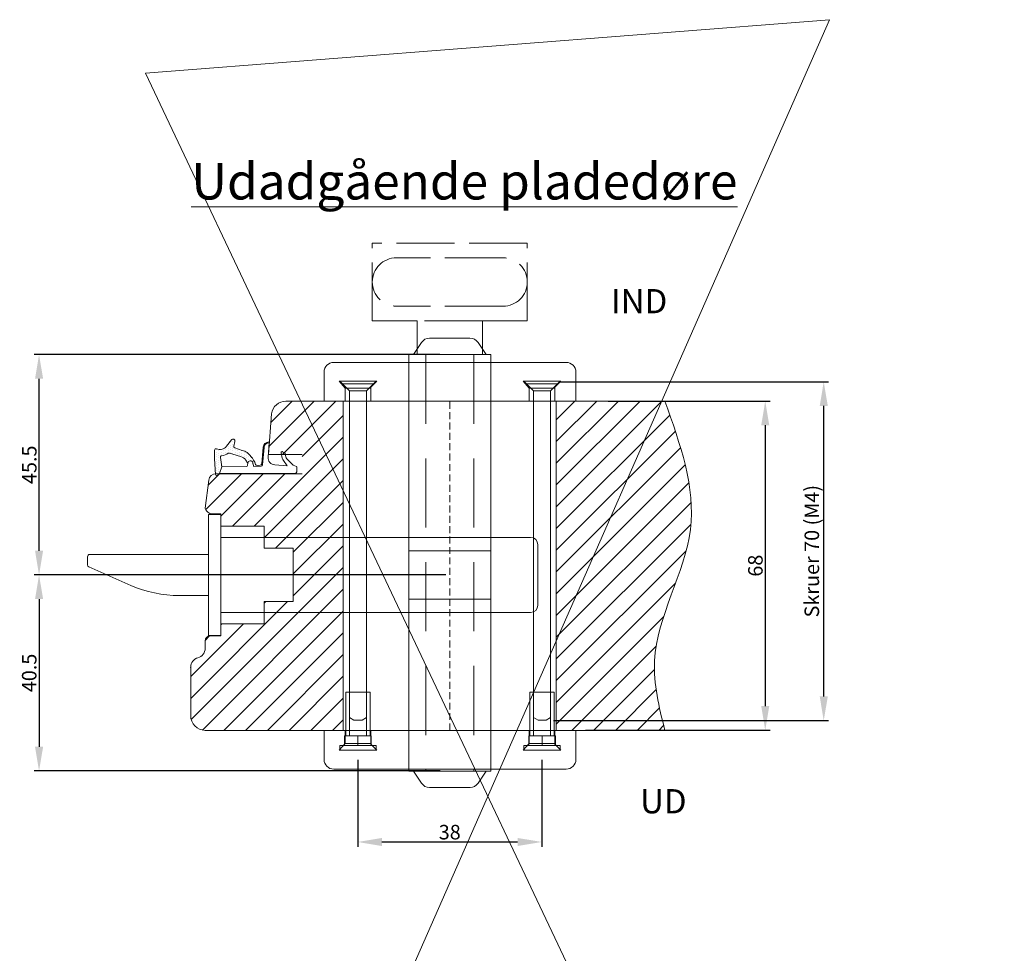
# Model space of a CAD drawing. Units: millimetres. Extents: x -499 to 1862, y -1006 to -320.
# Drawn here: x 1659 to 1862, y -603 to -411 of the extents above; entities that cross this region are included whole.
import ezdxf

# ---------------------------------------------------------------- set-up
doc = ezdxf.new("R2010")
doc.units = ezdxf.units.MM
doc.linetypes.add('ACAD_ISO02W100', pattern=[15, 12, -3])
doc.linetypes.add('DASHED', pattern=[107.151376, 71.434251, -35.717125])
doc.layers.get('0').update_dxf_attribs({"lineweight": 13})
doc.layers.get('DEFPOINTS').update_dxf_attribs({"lineweight": 13})
for name, color, linetype, lineweight in [('02 MEASURES', 156, 'Continuous', 13), ('13 GASKET', 254, 'Continuous', 13), ('14 GASKET HATCH', 254, 'Continuous', 13), ('DIMENSIONER', 5, 'Continuous', 13), ('HATCH_TÆTNINGS.', 253, 'Continuous', 13)]:
    doc.layers.add(name, color=color, linetype=linetype, lineweight=lineweight)
doc.styles.add('M1x0.25', font='arial.ttf', dxfattribs={"height": 1.5})
doc.styles.add('M1x1', font='arial.ttf', dxfattribs={"height": 3})
doc.dimstyles.new('M1x1', dxfattribs={"dimscale": 0, "dimtxt": 3, "dimasz": 5, "dimexe": 1, "dimexo": 2, "dimgap": 0.5, "dimtad": 1, "dimdec": 0, "dimdsep": 46, "dimtxsty": 'M1x1', "dimcen": -1, "dimclrd": 256, "dimclre": 256, "dimclrt": 256, "dimazin": 2, "dimtfac": 1, "dimtdec": 0, "dimtmove": 0, "dimatfit": 3, "dimfxl": 1, "dimtolj": 1, "dimarcsym": 0})

# ---------------------------------------------------------------- blocks, each defined once
blk = doc.blocks.new('dffffffff')
for p, q in [((-175.24, 617.56), (-175.24, 642.56)), ((-172.74, 642.56), (-175.24, 642.56)), ((-172.74, 642.56), (-172.74, 617.56)), ((-172.74, 637.81), (-108.74, 637.81)), ((-199.74, 634.31), (-175.24, 634.31)), ((-107.24, 636.31), (-107.24, 623.81)), ((-200.24, 633.81), (-200.24, 632.16)), ((-199.94, 631.7), (-191.29, 627.91)), ((-181.26, 625.81), (-175.24, 625.81)), ((-172.74, 622.31), (-108.74, 622.31)), ((-175.24, 617.56), (-172.74, 617.56))]:
    blk.add_line(p, q)
at = {"ltscale": 0.2}
for p, q in [((-172.74, 637.81), (-172.74, 622.31)), ((-175.24, 634.31), (-175.24, 625.81))]:
    blk.add_line(p, q, dxfattribs=at)
for centre, radius, start, end in [((-108.74, 636.31), 1.5, 0, 90), ((-199.74, 633.81), 0.5, 90, 180), ((-199.74, 632.16), 0.5, 180, 246.3548), ((-181.26, 650.81), 25, 246.3548, 270), ((-108.74, 623.81), 1.5, 270, 0)]:
    blk.add_arc(centre, radius, start, end)
blk = doc.blocks.new('*D50')
at = {"layer": '02 MEASURES', "lineweight": -2}
for p, q in [((1770.55, -485.28), (1826.1, -485.28)), ((1825.1, -550.28), (1825.1, -490.28)), ((1769.27, -555.28), (1826.1, -555.28))]:
    blk.add_line(p, q, dxfattribs=at)
at = {"layer": '02 MEASURES'}
for points in [[(1825.94, -490.28), (1824.27, -490.28), (1825.1, -485.28)], [(1824.27, -550.28), (1825.94, -550.28), (1825.1, -555.28)]]:
    blk.add_solid(points, dxfattribs=at)
at = {"layer": 'DEFPOINTS', "color": 0}
for p in [(1768.55, -485.28), (1825.1, -485.28), (1767.27, -555.28)]:
    blk.add_point(p, dxfattribs=at)
at = {"layer": '02 MEASURES', "insert": (1822.64, -520.28), "char_height": 3, "attachment_point": 5, "rotation": 90, "style": 'M1x1'}
blk.add_mtext('\\A1;Skruer 70 (M4)', dxfattribs=at)
blk = doc.blocks.new('sdfffffffffff')
at = {"ltscale": 0.2}
for p, q in [((1168.57, -206.4), (1120.57, -206.4)), ((1118.57, -208.4), (1118.57, -214.4)), ((1170.57, -214.4), (1170.57, -208.4)), ((1118.57, -214.4), (1170.57, -214.4))]:
    blk.add_line(p, q, dxfattribs=at)
for centre, start, end in [((1120.57, -208.4), 90, 180), ((1168.57, -208.4), 0, 90)]:
    blk.add_arc(centre, 2, start, end, dxfattribs=at)
blk = doc.blocks.new('ffffffff')
at = {"linetype": 'DASHED'}
for p, q in [((2849.06, 665.44), (2849.06, 662.74)), ((2854.36, 662.59), (2854.36, 665.44)), ((2887.06, 665.44), (2887.06, 662.74)), ((2892.36, 662.59), (2892.36, 665.44)), ((2849.06, 662.74), (2847.81, 661.34)), ((2847.81, 661.34), (2855.61, 661.34)), ((2847.81, 661.34), (2855.61, 661.34)), ((2849.06, 662.74), (2854.36, 662.74)), ((2855.61, 661.34), (2854.36, 662.59)), ((2887.06, 662.74), (2885.81, 661.34)), ((2885.81, 661.34), (2893.61, 661.34)), ((2885.81, 661.34), (2893.61, 661.34)), ((2887.06, 662.74), (2892.36, 662.74)), ((2893.61, 661.34), (2892.36, 662.59))]:
    blk.add_line(p, q, dxfattribs=at)
at = {"xscale": -1, "rotation": 180}
blk.add_blockref('sdfffffffffff', (1726.13, 451.04), dxfattribs=at)
blk = doc.blocks.new('flheilerhtloe4hit')
at = {"linetype": 'DASHED'}
for p, q in [((2849.06, 716.33), (2847.81, 717.73)), ((2847.81, 717.73), (2855.61, 717.73)), ((2847.81, 717.73), (2855.61, 717.73)), ((2855.61, 717.73), (2854.36, 716.48)), ((2887.06, 716.33), (2885.81, 717.73)), ((2885.81, 717.73), (2893.61, 717.73)), ((2885.81, 717.73), (2893.61, 717.73)), ((2893.61, 717.73), (2892.36, 716.48)), ((2849.06, 713.63), (2849.06, 716.33)), ((2849.06, 716.33), (2854.36, 716.33)), ((2854.36, 716.48), (2854.36, 713.63)), ((2887.06, 713.63), (2887.06, 716.33)), ((2887.06, 716.33), (2892.36, 716.33)), ((2892.36, 716.48), (2892.36, 713.63))]:
    blk.add_line(p, q, dxfattribs=at)
blk.add_blockref('sdfffffffffff', (1726.13, 928.03))
blk = doc.blocks.new('ssssssssssss')
at = {"color": 0}
for p, q in [((-346.74, 557.46), (-346.74, 548.46)), ((-341.74, 557.46), (-346.74, 557.46)), ((-345.99, 557.46), (-345.99, 548.46)), ((-342.49, 557.46), (-342.49, 548.46)), ((-341.74, 557.46), (-341.74, 548.46)), ((-346.99, 548.46), (-346.99, 546.46)), ((-341.49, 548.46), (-346.99, 548.46)), ((-344.24, 548.46), (-344.24, 546.46)), ((-341.49, 548.46), (-341.49, 546.46)), ((-340.49, 546.46), (-347.99, 546.46)), ((-347.99, 546.46), (-347.99, 545.46)), ((-340.49, 545.46), (-347.99, 545.46)), ((-340.49, 546.46), (-340.49, 545.46))]:
    blk.add_line(p, q, dxfattribs=at)
at = {"ltscale": 0.2}
for p, q in [((-346.74, 548.46), (-346.99, 548.46)), ((-341.74, 548.46), (-341.49, 548.46)), ((-346.99, 546.46), (-347.99, 546.46)), ((-341.49, 546.46), (-340.49, 546.46))]:
    blk.add_line(p, q, dxfattribs=at)
blk = doc.blocks.new('dffffffffkikkkkkkk')
at = {"color": 0}
for p, q in [((1363.57, -1881.7), (1357.07, -1881.7)), ((1364.07, -1881.2), (1362.07, -1883.2)), ((1362.07, -1883.2), (1358.57, -1883.2)), ((1358.57, -1883.2), (1358.57, -1950.62)), ((1362.07, -1950.62), (1362.07, -1883.2)), ((1358.57, -1950.62), (1359.49, -1951.2)), ((1359.49, -1951.2), (1361.16, -1951.2)), ((1361.16, -1951.2), (1362.07, -1950.62))]:
    blk.add_line(p, q, dxfattribs=at)
blk = doc.blocks.new('oserhipoihreohiro')
at = {"color": 0}
for p in [(1364.07, -1881.2), (1358.57, -1883.2)]:
    blk.add_line(p, (1356.57, -1881.2), dxfattribs=at)
blk.add_blockref('dffffffffkikkkkkkk', (0, 0))
blk = doc.blocks.new('*D51')
at = {"layer": '02 MEASURES', "lineweight": -2}
for p, q in [((1745.83, -479.68), (1662.08, -479.68)), ((1663.08, -520.18), (1663.08, -484.68)), ((1745.91, -525.18), (1662.08, -525.18))]:
    blk.add_line(p, q, dxfattribs=at)
at = {"layer": '02 MEASURES'}
for points in [[(1663.92, -484.68), (1662.25, -484.68), (1663.08, -479.68)], [(1662.25, -520.18), (1663.92, -520.18), (1663.08, -525.18)]]:
    blk.add_solid(points, dxfattribs=at)
at = {"layer": 'DEFPOINTS', "color": 0}
for p in [(1663.08, -479.68), (1747.83, -479.68), (1747.91, -525.18)]:
    blk.add_point(p, dxfattribs=at)
at = {"layer": '02 MEASURES', "insert": (1661.06, -502.43), "char_height": 3, "attachment_point": 5, "rotation": 90, "style": 'M1x1'}
blk.add_mtext('\\A1;45.5', dxfattribs=at)
blk = doc.blocks.new('*D52')
at = {"layer": '02 MEASURES', "lineweight": -2}
for p, q in [((1747.06, -525.18), (1662.08, -525.18)), ((1663.08, -530.18), (1663.08, -560.68)), ((1745.93, -565.68), (1662.08, -565.68))]:
    blk.add_line(p, q, dxfattribs=at)
at = {"layer": '02 MEASURES'}
for points in [[(1663.92, -530.18), (1662.25, -530.18), (1663.08, -525.18)], [(1662.25, -560.68), (1663.92, -560.68), (1663.08, -565.68)]]:
    blk.add_solid(points, dxfattribs=at)
at = {"layer": 'DEFPOINTS', "color": 0}
for p in [(1749.06, -525.18), (1663.08, -565.68), (1747.93, -565.68)]:
    blk.add_point(p, dxfattribs=at)
at = {"layer": '02 MEASURES', "insert": (1661.05, -545.43), "char_height": 3, "attachment_point": 5, "rotation": 90, "style": 'M1x1'}
blk.add_mtext('\\A1;40.5', dxfattribs=at)
blk = doc.blocks.new('*D53')
at = {"layer": '02 MEASURES', "lineweight": -2}
for p, q in [((1780.58, -489.28), (1814.02, -489.28)), ((1813.02, -494.28), (1813.02, -552.26)), ((1775.88, -557.26), (1814.02, -557.26))]:
    blk.add_line(p, q, dxfattribs=at)
at = {"layer": '02 MEASURES'}
for points in [[(1813.85, -494.28), (1812.19, -494.28), (1813.02, -489.28)], [(1812.19, -552.26), (1813.85, -552.26), (1813.02, -557.26)]]:
    blk.add_solid(points, dxfattribs=at)
at = {"layer": 'DEFPOINTS', "color": 0}
for p in [(1778.58, -489.28), (1773.88, -557.26), (1813.02, -557.26)]:
    blk.add_point(p, dxfattribs=at)
at = {"layer": '02 MEASURES', "insert": (1810.99, -523.27), "char_height": 3, "attachment_point": 5, "rotation": 90, "style": 'M1x1'}
blk.add_mtext('\\A1;68', dxfattribs=at)
blk = doc.blocks.new('*D54')
at = {"layer": '02 MEASURES', "lineweight": -2}
for p, q in [((1728.88, -563.38), (1728.88, -581.34)), ((1766.88, -563.38), (1766.88, -581.34)), ((1733.88, -580.34), (1761.88, -580.34))]:
    blk.add_line(p, q, dxfattribs=at)
at = {"layer": '02 MEASURES'}
for points in [[(1733.88, -579.51), (1733.88, -581.18), (1728.88, -580.34)], [(1761.88, -581.18), (1761.88, -579.51), (1766.88, -580.34)]]:
    blk.add_solid(points, dxfattribs=at)
at = {"layer": 'DEFPOINTS', "color": 0}
for p in [(1728.88, -561.38), (1766.88, -561.38), (1766.88, -580.34)]:
    blk.add_point(p, dxfattribs=at)
at = {"layer": '02 MEASURES', "insert": (1747.88, -578.31), "char_height": 3, "attachment_point": 5, "style": 'M1x1'}
blk.add_mtext('\\A1;38', dxfattribs=at)
blk = doc.blocks.new('dddddddddddddd')
for p, q in [((-32.74, 594.56), (-31.08, 592.06)), ((-19.39, 592.06), (-17.74, 594.56)), ((-29.41, 591.16), (-21.06, 591.16))]:
    blk.add_line(p, q)
at = {"ltscale": 0.2}
blk.add_line((-32.74, 594.56), (-17.74, 594.56), dxfattribs=at)
for centre, start, end in [((-29.41, 593.16), 213.4952, 270), ((-21.06, 593.16), 270, 326.5048)]:
    blk.add_arc(centre, 2, start, end)
blk = doc.blocks.new('A$C3DED3EB6')
at = {"layer": '14 GASKET HATCH'}
h = blk.add_hatch(dxfattribs=at)
h.set_pattern_fill('DOTS', color=256, scale=0.3, style=0)
h.paths.add_polyline_path([(2.95, 14.17, 0.123356), (3.46, 15.53, -0.423923), (3.8, 15.8), (5.77, 15.5), (7.1, 16.01), (7.43, 16.31, 0.559716), (7.34, 16.81), (4.1, 17.01, 0.000213), (4.09, 17.01), (2.3, 17.01, 0.546456), (2.03, 16.58, -0.353985), (1.5, 14.51), (0.16, 13.52, 0.816255), (0.49, 12.81), (1.49, 13.05, -0.406001), (1.85, 12.84), (2.35, 11.3, 0.171791), (3.6, 9.49, 0.088688), (5.24, 8.51, -0.336533), (5.43, 8.21), (5.4, 7.56, -0.384601), (5.12, 7.27), (1.71, 6.97, 0.387027), (0.6, 5.79, 0.44548), (0.71, 5.69), (0.8, 5.7), (0.8, 5.77, -0.393479), (1.73, 6.77), (5.32, 7.08, 0.378672), (5.59, 7.37), (5.64, 8.97, -0.046796), (4.91, 9.13, -0.909937), (5, 10.12), (5.09, 10.14, -0.057949), (4.36, 10.54, -0.171791), (3.6, 11.64), (2.91, 13.9, -0.238201)])
at = {"layer": '13 GASKET'}
for p, q in [((4.09, 17.01), (2.3, 17.01)), ((7.34, 16.81), (4.1, 17.01)), ((7.1, 16.01), (7.43, 16.31)), ((0.16, 13.52), (1.5, 14.51)), ((5.77, 15.5), (3.8, 15.8)), ((5.77, 15.5), (5.68, 10.49)), ((7.1, 16.01), (5.77, 15.5)), ((7.1, 16.01), (7.1, 0.5)), ((1.49, 13.05), (0.49, 12.81)), ((1.85, 12.84), (2.35, 11.3)), ((2.91, 13.92), (3.6, 11.64)), ((5.43, 10.2), (5, 10.12)), ((5, 10.12), (5, 10.12)), ((5.44, 8.23), (5.4, 7.56)), ((5.64, 8.97), (5.6, 7.38)), ((5.12, 7.27), (1.71, 6.97)), ((5.32, 7.08), (1.73, 6.77)), ((3.72, 5.95), (0.71, 5.69)), ((0.8, 5.77), (0.8, 5.7)), ((5.54, 1.98), (5.34, 4.56)), ((2.62, 2.96), (2.82, 2.56)), ((2.84, 3.24), (3.96, 3.01)), ((2.95, 2.45), (3.74, 2.27)), ((5.42, 0.76), (3.99, 2.12)), ((4.45, 2.75), (5.54, 1.98)), ((5.64, 0.1), (5.42, 0.76)), ((6.6, 0), (5.85, 0))]:
    blk.add_line(p, q, dxfattribs=at)
for centre, radius, start, end in [((0.48, 15.88), 1.7, 306.6458, 24.6186), ((2.3, 16.71), 0.3, 90, 204.6186), ((4.09, 13.43), 3.58, 89.9512, 90), ((7.23, 16.53), 0.3, 312.0806, 69.0263), ((0.48, 15.88), 3, 325.326, 353.4551), ((3.76, 15.5), 0.3, 81.5623, 173.4551), ((0.4, 13.2), 0.4, 126.6458, 283.5386), ((1.56, 12.76), 0.3, 15.1498, 103.5386), ((3.2, 14), 0.3, 145.326, 195.1498), ((5.53, 12.16), 3.3, 195.1498, 234.1408), ((5.53, 12.16), 2, 195.1498, 234.1408), ((6.47, 13.45), 3.59, 234.1408, 247.4069), ((5.38, 10.49), 0.3, 280.4077, 358.6762), ((7.14, 13.59), 5.42, 229.1545, 249.4273), ((5, 9.62), 0.5, 90, 259.2009), ((6.14, 12.96), 4.03, 252.1001, 262.8171), ((5.14, 8.23), 0.3, 358.4004, 69.4273), ((1.8, 5.77), 1.2, 94.0856, 178.8011), ((1.8, 5.77), 1, 94.0856, 180), ((5.1, 7.57), 0.3, 275.053, 359.2001), ((5.3, 7.38), 0.3, 275.053, 358.6762), ((0.7, 5.79), 0.1, 178.8011, 274.8492), ((3.84, 4.45), 1.5, 4.1922, 94.8492), ((2.8, 3.05), 0.2, 78.3995, 206.5651), ((3, 2.65), 0.2, 206.5651, 256.6853), ((3.62, 1.78), 0.5, 43.0047, 76.6853), ((3.76, 2.03), 1, 46.12, 78.3995), ((5.85, 0.3), 0.3, 223.0047, 270), ((6.6, 0.5), 0.5, 270, 0)]:
    blk.add_arc(centre, radius, start, end, dxfattribs=at)

msp = doc.modelspace()

# ---------------------------------------------------------------- hatches: boundary and pattern name
at = {"ltscale": 0.2}
h = msp.add_hatch(dxfattribs=at)
h.set_pattern_fill('ANSI31', color=40, style=0)
h.set_pattern_definition([(45, (-931.6823, 752.1173), (-2.245064, 2.245064), [])])
edge = h.paths.add_edge_path()
edge.add_line((1725.885, -557.283), (1725.885, -489.283))
edge.add_line((1725.885, -489.283), (1714.068, -489.283))
edge.add_arc((1714.068, -492.283), 3, 90, 173)
edge.add_line((1711.091, -491.918), (1710.432, -500.283))
edge.add_line((1710.432, -500.283), (1717.432, -500.283))
edge.add_line((1717.432, -500.283), (1717.432, -504.283))
edge.add_line((1717.432, -504.283), (1699.608, -504.283))
edge.add_arc((1699.608, -505.783), 1.5, 90, 173)
edge.add_line((1698.119, -505.601), (1697.411, -511.366))
edge.add_arc((1698.885, -511.083), 1.5, 190.83864, 270)
edge.add_line((1698.885, -512.583), (1700.582, -512.583))
edge.add_line((1700.582, -512.583), (1700.582, -515.083))
edge.add_line((1700.582, -515.083), (1709.582, -515.083))
edge.add_line((1709.582, -515.083), (1709.582, -519.683))
edge.add_line((1709.582, -519.683), (1715.582, -519.683))
edge.add_line((1715.582, -519.683), (1715.582, -530.683))
edge.add_line((1715.582, -530.683), (1709.582, -530.683))
edge.add_line((1709.582, -530.683), (1709.582, -535.283))
edge.add_line((1709.582, -535.283), (1700.582, -535.283))
edge.add_line((1700.582, -535.283), (1700.582, -537.783))
edge.add_line((1700.582, -537.783), (1698.385, -537.783))
edge.add_arc((1698.385, -538.783), 1, 90, 180)
edge.add_line((1697.385, -538.783), (1697.385, -540.347))
edge.add_arc((1695.385, -540.347), 2, 284.47751, 360, ccw=False)
edge.add_arc((1696.385, -544.22), 2, 104.47751, 180)
edge.add_line((1694.385, -544.22), (1694.385, -554.22))
edge.add_arc((1697.449, -554.22), 3.064, 180, 268.79983)
edge.add_line((1697.385, -557.283), (1725.885, -557.283))
h.paths.add_polyline_path([(1769.885, -489.283), (1769.885, -557.283), (1792.285, -557.283), (1792.219, -557.013), (1792.152, -556.742), (1792.086, -556.472), (1792.02, -556.201), (1791.954, -555.93), (1791.888, -555.66), (1791.823, -555.389), (1791.758, -555.118), (1791.694, -554.848), (1791.63, -554.577), (1791.566, -554.307), (1791.504, -554.036), (1791.442, -553.766), (1791.38, -553.496), (1791.32, -553.225), (1791.26, -552.955), (1791.201, -552.685), (1791.143, -552.415), (1791.086, -552.144), (1791.031, -551.874), (1790.976, -551.604), (1790.923, -551.334), (1790.87, -551.065), (1790.819, -550.795), (1790.77, -550.525), (1790.722, -550.255), (1790.675, -549.986), (1790.63, -549.716), (1790.586, -549.447), (1790.544, -549.177), (1790.504, -548.908), (1790.465, -548.639), (1790.428, -548.37), (1790.393, -548.101), (1790.36, -547.832), (1790.329, -547.564), (1790.3, -547.295), (1790.273, -547.026), (1790.249, -546.758), (1790.226, -546.49), (1790.206, -546.222), (1790.188, -545.954), (1790.172, -545.686), (1790.159, -545.418), (1790.148, -545.15), (1790.14, -544.883), (1790.134, -544.615), (1790.131, -544.348), (1790.13, -544.081), (1790.133, -543.814), (1790.138, -543.547), (1790.146, -543.281), (1790.157, -543.014), (1790.171, -542.748), (1790.188, -542.482), (1790.208, -542.216), (1790.231, -541.95), (1790.256, -541.684), (1790.284, -541.419), (1790.315, -541.154), (1790.349, -540.888), (1790.385, -540.623), (1790.423, -540.358), (1790.465, -540.094), (1790.508, -539.829), (1790.554, -539.564), (1790.602, -539.3), (1790.653, -539.036), (1790.705, -538.771), (1790.76, -538.507), (1790.817, -538.244), (1790.876, -537.98), (1790.937, -537.716), (1791, -537.453), (1791.064, -537.189), (1791.131, -536.926), (1791.199, -536.662), (1791.269, -536.399), (1791.341, -536.136), (1791.414, -535.873), (1791.489, -535.61), (1791.565, -535.348), (1791.643, -535.085), (1791.722, -534.822), (1791.803, -534.56), (1791.884, -534.297), (1791.967, -534.035), (1792.051, -533.773), (1792.137, -533.511), (1792.223, -533.248), (1792.31, -532.986), (1792.398, -532.724), (1792.488, -532.462), (1792.578, -532.201), (1792.668, -531.939), (1792.76, -531.677), (1792.852, -531.415), (1792.945, -531.154), (1793.038, -530.892), (1793.132, -530.63), (1793.227, -530.369), (1793.321, -530.107), (1793.417, -529.846), (1793.512, -529.584), (1793.608, -529.323), (1793.704, -529.062), (1793.8, -528.8), (1793.896, -528.539), (1793.992, -528.278), (1794.088, -528.016), (1794.184, -527.755), (1794.28, -527.494), (1794.376, -527.233), (1794.471, -526.971), (1794.566, -526.71), (1794.661, -526.449), (1794.755, -526.188), (1794.849, -525.926), (1794.943, -525.665), (1795.036, -525.404), (1795.128, -525.143), (1795.22, -524.881), (1795.31, -524.62), (1795.4, -524.359), (1795.49, -524.097), (1795.578, -523.836), (1795.665, -523.575), (1795.752, -523.313), (1795.837, -523.052), (1795.921, -522.79), (1796.004, -522.529), (1796.086, -522.267), (1796.167, -522.006), (1796.246, -521.744), (1796.324, -521.482), (1796.4, -521.221), (1796.475, -520.959), (1796.548, -520.697), (1796.62, -520.435), (1796.69, -520.173), (1796.759, -519.911), (1796.825, -519.649), (1796.89, -519.387), (1796.953, -519.125), (1797.014, -518.862), (1797.073, -518.6), (1797.13, -518.338), (1797.185, -518.075), (1797.238, -517.812), (1797.289, -517.55), (1797.337, -517.287), (1797.383, -517.024), (1797.427, -516.761), (1797.468, -516.498), (1797.507, -516.235), (1797.543, -515.972), (1797.577, -515.708), (1797.608, -515.445), (1797.636, -515.181), (1797.662, -514.917), (1797.686, -514.654), (1797.707, -514.39), (1797.725, -514.126), (1797.741, -513.862), (1797.755, -513.597), (1797.766, -513.333), (1797.775, -513.069), (1797.782, -512.804), (1797.786, -512.54), (1797.788, -512.275), (1797.788, -512.01), (1797.785, -511.745), (1797.78, -511.48), (1797.773, -511.215), (1797.764, -510.95), (1797.753, -510.685), (1797.74, -510.42), (1797.724, -510.154), (1797.707, -509.889), (1797.687, -509.623), (1797.666, -509.358), (1797.642, -509.092), (1797.617, -508.826), (1797.59, -508.561), (1797.56, -508.295), (1797.529, -508.029), (1797.497, -507.763), (1797.462, -507.496), (1797.425, -507.23), (1797.387, -506.964), (1797.347, -506.697), (1797.305, -506.431), (1797.262, -506.165), (1797.217, -505.898), (1797.17, -505.631), (1797.122, -505.365), (1797.072, -505.098), (1797.021, -504.831), (1796.968, -504.564), (1796.913, -504.297), (1796.857, -504.03), (1796.8, -503.763), (1796.741, -503.496), (1796.681, -503.229), (1796.62, -502.961), (1796.557, -502.694), (1796.492, -502.427), (1796.427, -502.159), (1796.36, -501.892), (1796.292, -501.624), (1796.223, -501.357), (1796.153, -501.089), (1796.081, -500.822), (1796.009, -500.554), (1795.935, -500.286), (1795.86, -500.018), (1795.784, -499.751), (1795.707, -499.483), (1795.629, -499.215), (1795.55, -498.947), (1795.471, -498.679), (1795.39, -498.411), (1795.308, -498.143), (1795.226, -497.875), (1795.142, -497.607), (1795.058, -497.338), (1794.973, -497.07), (1794.888, -496.802), (1794.801, -496.534), (1794.714, -496.265), (1794.626, -495.997), (1794.538, -495.729), (1794.449, -495.46), (1794.359, -495.192), (1794.268, -494.924), (1794.178, -494.655), (1794.086, -494.387), (1793.994, -494.118), (1793.902, -493.85), (1793.809, -493.581), (1793.716, -493.313), (1793.622, -493.044), (1793.528, -492.776), (1793.434, -492.507), (1793.339, -492.238), (1793.244, -491.97), (1793.149, -491.701), (1793.054, -491.433), (1792.958, -491.164), (1792.862, -490.895), (1792.766, -490.627), (1792.67, -490.358), (1792.574, -490.089), (1792.478, -489.821), (1792.381, -489.552), (1792.285, -489.283)])

# ---------------------------------------------------------------- linework, layer by layer
for p, q in [((1661.038, -786.149), (1826.322, -410.504)), ((1826.322, -410.504), (1685.08, -421.523)), ((1685.08, -421.523), (1862.384, -796.166)), ((1792.285, -489.283), (1714.068, -489.283)), ((1711.091, -491.918), (1710.432, -500.283)), ((1710.432, -500.283), (1717.432, -500.283)), ((1698.119, -505.601), (1697.411, -511.366)), ((1717.432, -504.283), (1699.608, -504.283)), ((1698.885, -512.583), (1700.385, -512.583)), ((1698.885, -512.583), (1700.385, -512.583)), ((1699.353, -512.583), (1700.582, -512.583)), ((1700.582, -512.583), (1700.582, -515.083)), ((1700.582, -515.083), (1709.582, -515.083)), ((1709.582, -519.683), (1709.582, -515.083)), ((1709.582, -519.683), (1715.582, -519.683)), ((1715.582, -530.683), (1715.582, -519.683)), ((1709.582, -535.283), (1709.582, -530.683)), ((1709.582, -530.683), (1715.582, -530.683)), ((1700.582, -535.283), (1709.582, -535.283)), ((1700.582, -535.283), (1700.582, -537.783)), ((1698.385, -537.783), (1700.582, -537.783)), ((1697.385, -538.783), (1697.385, -540.347)), ((1697.385, -539.22), (1697.385, -540.347)), ((1694.385, -544.22), (1694.385, -554.22)), ((1697.385, -557.283), (1792.285, -557.283))]:
    msp.add_line(p, q)
at = {"color": 0, "linetype": 'ACAD_ISO02W100'}
for p, q in [((1763.885, -456.683), (1731.885, -456.683)), ((1731.885, -472.683), (1731.885, -456.683)), ((1763.885, -472.683), (1763.885, -456.683)), ((1758.885, -459.683), (1736.885, -459.683)), ((1758.885, -469.683), (1736.885, -469.683)), ((1741.135, -472.683), (1731.885, -472.683)), ((1741.135, -479.683), (1741.135, -472.683)), ((1754.635, -472.683), (1741.135, -472.683)), ((1754.635, -479.683), (1754.635, -472.683)), ((1754.635, -472.683), (1763.885, -472.683)), ((1740.385, -479.683), (1741.135, -479.683)), ((1741.135, -479.683), (1754.635, -479.683)), ((1754.635, -479.683), (1755.385, -479.683))]:
    msp.add_line(p, q, dxfattribs=at)
at = {"color": 0}
for p, q in [((1740.385, -479.683), (1742.042, -477.18)), ((1743.709, -476.283), (1752.06, -476.283)), ((1753.728, -477.18), (1755.385, -479.683)), ((1739.435, -479.683), (1739.435, -565.683)), ((1756.335, -479.683), (1739.435, -479.683)), ((1756.335, -479.683), (1756.335, -565.683)), ((1756.335, -520.183), (1739.435, -520.183)), ((1756.335, -530.183), (1739.435, -530.183)), ((1756.335, -565.683), (1739.435, -565.683))]:
    msp.add_line(p, q, dxfattribs=at)
at = {"color": 0, "linetype": 'DASHED', "ltscale": 0.2}
for p, q in [((1742.935, -479.683), (1742.935, -565.683)), ((1752.835, -479.683), (1752.835, -565.683))]:
    msp.add_line(p, q, dxfattribs=at)
at = {"linetype": 'DASHED'}
for p, q in [((1725.885, -557.283), (1725.885, -489.283)), ((1769.885, -557.283), (1769.885, -489.283))]:
    msp.add_line(p, q, dxfattribs=at)
at = {"linetype": 'DASHED', "ltscale": 0.02}
msp.add_line((1747.885, -557.283), (1747.885, -489.283), dxfattribs=at)
at = {"color": 0, "linetype": 'ACAD_ISO02W100'}
for centre, start, end in [((1736.885, -464.683), 90, 270), ((1758.885, -464.683), 270, 90)]:
    msp.add_arc(centre, 5, start, end, dxfattribs=at)
at = {"color": 0}
for centre, start, end in [((1743.709, -478.283), 90, 146.50482), ((1752.06, -478.283), 33.49518, 90)]:
    msp.add_arc(centre, 2, start, end, dxfattribs=at)
for centre, radius, start, end in [((1714.068, -492.283), 3, 90, 173), ((1699.608, -505.783), 1.5, 90, 173), ((1698.885, -511.083), 1.5, 190.83864, 270), ((1698.885, -511.083), 1.5, 190.83864, 270), ((1698.385, -538.783), 1, 90, 180), ((1695.385, -540.347), 2, 284.47751, 0), ((1695.385, -540.347), 2, 284.47751, 0), ((1696.385, -544.22), 2, 104.47751, 180), ((1696.385, -544.22), 2, 104.47751, 180), ((1697.449, -554.22), 3.064, 180, 268.79983)]:
    msp.add_arc(centre, radius, start, end)
at = {"ltscale": 0.2}
msp.add_spline([(1792.285, -489.283), (1797.565, -515.799), (1790.161, -542.932), (1792.285, -557.283)], degree=3, dxfattribs=at)
at = {"color": 7}
msp.add_point((1694.385, -544.283), dxfattribs=at)
msp.add_point((1694.385, -544.283), dxfattribs=at)

# ---------------------------------------------------------------- block references
at = {"linetype": 'DASHED'}
for name, p in [('flheilerhtloe4hit', (-1122.772, -1202.91)), ('ffffffff', (-1122.772, -1222.727))]:
    msp.add_blockref(name, p, dxfattribs=at)
for name, p in [('oserhipoihreohiro', (368.613, 1396.016)), ('oserhipoihreohiro', (406.613, 1396.016)), ('dffffffff', (1873.319, -1155.246)), ('ssssssssssss', (2073.172, -1106.846)), ('ssssssssssss', (2111.172, -1106.846))]:
    msp.add_blockref(name, p)
at = {"color": 253}
msp.add_blockref('dddddddddddddd', (1773.122, -1160.246), dxfattribs=at)
at = {"layer": 'HATCH_TÆTNINGS.', "xscale": -1, "rotation": 89.99999999999999}
msp.add_blockref('A$C3DED3EB6', (1716.316, -497.115), dxfattribs=at)

# ---------------------------------------------------------------- texts
at = {"char_height": 5, "width": 79.76792, "attachment_point": 5}
for s, insert in [('{\\fTimes New Roman|b1|i0|c0|p18;IND}', (1786.987, -468.642)), ('{\\fTimes New Roman|b1|i0|c0|p18;UD}', (1791.977, -571.928))]:
    msp.add_mtext(s, dxfattribs=dict(at, insert=insert))
at = {"layer": 'DIMENSIONER', "insert": (1694.511, -440.137), "char_height": 7.5, "width": 116.6848, "attachment_point": 1, "style": 'M1x0.25'}
msp.add_mtext('{\\fTimes New Roman|b1|i0|c0|p18;\\LUdadgående pladedøre\\l }', dxfattribs=at)

# ---------------------------------------------------------------- dimensions: what is measured, and where the dimension line sits
at = {"layer": '02 MEASURES'}
for base, p1, p2, picture, middle in [((1663.082, -479.683), (1747.91, -525.183), (1747.826, -479.683), '*D51', (1661.056, -502.433)), ((1813.021, -557.261), (1778.578, -489.283), (1773.885, -557.261), '*D53', (1810.989, -523.272)), ((1663.082, -565.683), (1749.06, -525.183), (1747.935, -565.683), '*D52', (1661.05, -545.433))]:
    dim = msp.add_linear_dim(base=base, p1=p1, p2=p2, angle=90, dimstyle='M1x1', override={"dimscale": 1, "dimdec": 1}, dxfattribs=at)
    dim.commit()
    dim.dimension.update_dxf_attribs({"geometry": picture, "text_midpoint": middle})
dim = msp.add_linear_dim(base=(1825.103, -485.283), p1=(1767.269, -555.283), p2=(1768.553, -485.283), angle=90, text='Skruer <> (M4)', dimstyle='M1x1', override={"dimscale": 1, "dimdec": 1}, dxfattribs=at)
dim.commit()
dim.dimension.update_dxf_attribs({"geometry": '*D50', "text_midpoint": (1825.103, -520.283), "dimtype": 160})
dim = msp.add_linear_dim(base=(1766.885, -580.343), p1=(1728.885, -561.383), p2=(1766.885, -561.383), dimstyle='M1x1', override={"dimscale": 1, "dimdec": 1}, dxfattribs=at)
dim.commit()
dim.dimension.update_dxf_attribs({"geometry": '*D54', "text_midpoint": (1747.885, -578.312)})

doc.saveas('drawing.dxf')
